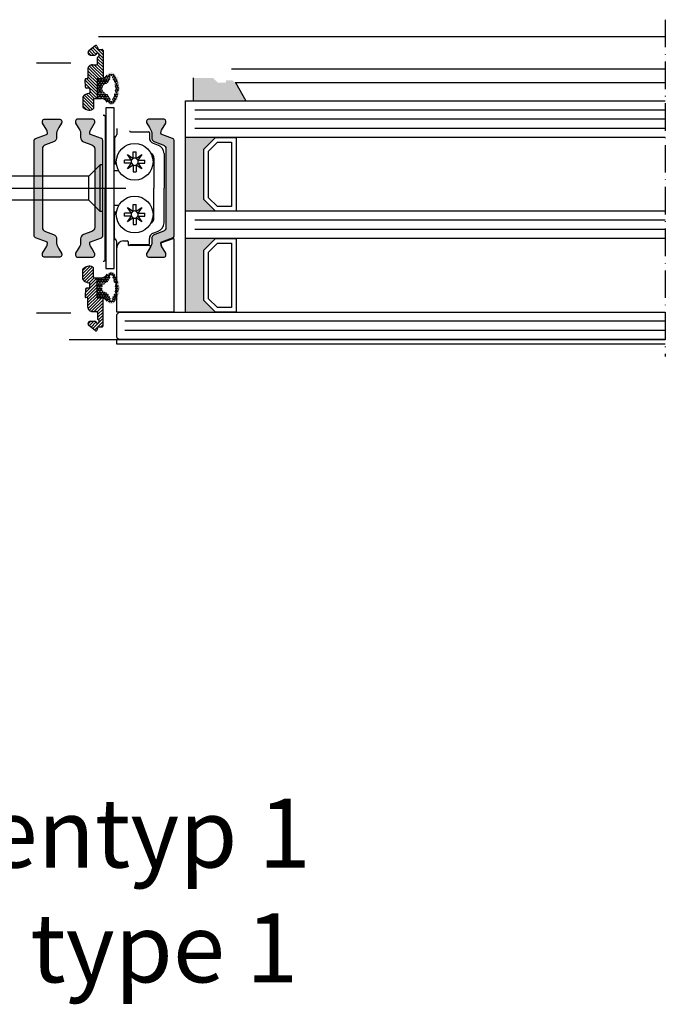
# Model space of a CAD drawing. Units: millimetres. Extents: x 6829 to 7686, y 1298 to 2512.
# Drawn here: x 7054 to 7195, y 1666 to 1881 of the extents above; entities that cross this region are included whole.
import ezdxf

# ---------------------------------------------------------------- set-up
doc = ezdxf.new("R2010")
doc.units = ezdxf.units.MM
doc.linetypes.add('ACAD_ISO10W100', pattern=[18, 12, -3, 0, -3])
doc.layers.add('Strichpunkt schmal', color=6, linetype='ACAD_ISO10W100')
doc.layers.add('Vollinie', color=7, linetype='Continuous')
doc.styles.get("Standard").update_dxf_attribs({"font": 'ISOCP.SHX'})

msp = doc.modelspace()

# ---------------------------------------------------------------- hatches: boundary and pattern name
h = msp.add_hatch()
h.set_pattern_fill('HEX', color=256, scale=0.04999999875000001, angle=-90.00000000000001, style=0)
h.set_pattern_definition([(270, (1811.32097657728, 19541.1576379122), (0.274962993125925, -4.421742170686814e-17), [0.15874999603125, -0.3174999920625]), (29.99999999999998, (1811.32097657728, 19541.1576379122), (-0.1374814965629624, 0.238124937147657), [0.15874999603125, -0.3174999920625]), (329.9999999999999, (1811.32097657728, 19540.99888791617), (0.1374814965629625, 0.238124937147657), [0.15874999603125, -0.3174999920625])])
h.paths.add_polyline_path([(7074.6990693037, 1868.708571996906, 0.6299603718578413), (7073.255972893171, 1868.721732096574), (7073.076373343099, 1868.809732094373, -0.295674093397032), (7071.729376717532, 1868.069732112871), (7070.864371171226, 1868.069732112871), (7070.864371171226, 1863.669732222877), (7071.729376717532, 1863.669732222877, -0.2956740933953552), (7073.076373343096, 1862.929732241375), (7073.255972893171, 1863.017732239176, 0.6299603718521164), (7074.699069303694, 1863.030892338835, 0.2871954038889367)])
h.paths.add_polyline_path([(7072.507038403789, 1866.77320718776), (7072.5070420286, 1866.773208907483, 0.6324041242808053), (7072.507040609679, 1864.966256101444, -0.2133325814923238), (7073.727041683057, 1863.539520799616, 2.02599976036913), (7074.202662323695, 1863.564368069065, 0.2653414916517881), (7074.202662323693, 1868.175096266688, 1.861386504152891), (7073.706042942876, 1868.235568030083, 0.01610901836949473), (7073.715237983109, 1868.218569852765, 0.01838242889173521), (7073.727041683062, 1868.199943536129, -0.2133324238798527), (7072.507041862725, 1866.77320882879)], flags=16)
for points in [[(7075.106603378236, 1863.344491695206, -0.02122045343238406), (7074.874757560342, 1862.934641251064, -0.6255067853706919), (7073.076373343096, 1862.929732241375), (7073.255972893171, 1863.017732239176, 0.629960371852116), (7074.699069303694, 1863.030892338835, 0.2871954038889281), (7074.6990693037, 1868.708571996906, 0.6299603718575071), (7073.255972893171, 1868.721732096574), (7073.076373343099, 1868.809732094373, -0.6255067853661114), (7074.87475756034, 1868.804823084689, -0.0212204534325866), (7075.10660337824, 1868.39497264054, -1.018183307520187), (7075.275623235964, 1868.032508385947, -0.03653879380898435), (7075.536014814613, 1867.265419531268, -1.018183307512139), (7075.6225766035, 1866.874964534019, -0.03653879380860652), (7075.710767446461, 1866.069699695345, -1.018183307515088), (7075.710767446461, 1865.669764640404, -0.0365387938087296), (7075.622576603502, 1864.864499801723, -1.018183307515417), (7075.536014814611, 1864.474044804488, -0.03653879380908109), (7075.275623235965, 1863.706955949804, -1.018183307516357)], [(7075.710767446461, 1822.669700780678, -1.018183307514461), (7075.710767446461, 1822.269765725737, -0.03653879380860357), (7075.6225766035, 1821.464500887063, -1.018183307495594), (7075.536014814613, 1821.074045889814, -0.03653879380896095), (7075.275623235965, 1820.306957035134, -1.018183307489655), (7075.10660337824, 1819.944492780542, -0.02122045343271223), (7074.87475756034, 1819.53464233639, -0.6255067853651912), (7073.076373343099, 1819.529733326709), (7073.255972893171, 1819.617733324509, 0.6299603718560025), (7074.699069303698, 1819.630893424176, 0.2871954038888824), (7074.699069303696, 1825.308573082247, 0.6299603718525765), (7073.255972893171, 1825.321733181906), (7073.076373343096, 1825.409733179707, -0.6255067853714339), (7074.874757560342, 1825.404824170016, -0.02122045343231272), (7075.106603378237, 1824.994973725877, -1.018183307543362), (7075.275623235965, 1824.632509471278, -0.03653879380904736), (7075.536014814611, 1823.865420616595, -1.018183307452224), (7075.622576603502, 1823.474965619359, -0.03653879380873302)]]:
    msp.add_hatch(color=256).paths.add_polyline_path(points)
h = msp.add_hatch(color=256)
h.dxf.hatch_style = 1
h.paths.add_polyline_path([(7101.07446003197, 1867.169732297844), (7100.962780379168, 1867.169732486397, -0.1989125116580617), (7100.82135894442, 1867.228311208671), (7100.438516814014, 1867.611153764145, 0.1989125116577539), (7100.297095379261, 1867.669732486419), (7099.162780379136, 1867.669732486419, 0.5134783182132976), (7098.956808879164, 1867.418239611424, -0.4879283649326864), (7098.762780379133, 1867.169732486412), (7097.24562309165, 1867.169732486423, -0.1989123673724334), (7097.104201735419, 1867.228311130181), (7096.221359022897, 1868.111153842668, 0.1989123673746798), (7096.079937666662, 1868.169732486426), (7091.912780379189, 1868.169732486415), (7091.912780379198, 1863.169733110318), (7103.308050528547, 1863.169733110318)])
h.paths.add_polyline_path([(7094.161950688038, 1852.669733110318), (7096.661950688038, 1855.169733110318), (7090.16195068804, 1855.169733110318), (7090.16195068804, 1839.169733110318), (7096.661950688038, 1839.169733110318), (7094.161950688038, 1841.669733110318)])
h.paths.add_polyline_path([(7096.661950688038, 1833.169733110318), (7090.16195068804, 1833.169733110318), (7090.16195068804, 1817.169733110318), (7096.661950688038, 1817.169733110318), (7094.161950688038, 1819.669733110318), (7094.161950688038, 1830.669733110318)])
h = msp.add_hatch(color=256)
edge = h.paths.add_edge_path()
edge.add_line((7059.622351308954, 1834.703456988032), (7061.401131270132, 1834.056034028858))
edge.add_arc((7061.059111135356, 1833.116341431565), 0.9999999750005111, -1.3028511602897197e-10, 69.99999999994458, ccw=False)
edge.add_line((7062.059111110357, 1833.116341431562), (7062.059111110357, 1832.164477122486))
edge.add_arc((7063.259111080359, 1832.164477122486), 1.199999970001954, 180.0000000000217, 210.000000000101)
edge.add_line((7062.219880621798, 1831.564477137483), (7062.563256286186, 1830.969733040683))
edge.add_line((7062.563256286186, 1830.969733040683), (7063.130976418354, 1829.986412927285))
edge.add_arc((7062.949111088104, 1829.881412929911), 0.2099999947513638, -4.3428372009657323e-10, 29.999999999208626, ccw=False)
edge.add_line((7063.159111082855, 1829.88141292991), (7063.159111082855, 1829.569733075684))
edge.add_arc((7062.759111092852, 1829.569733075685), 0.3999999900024704, 270.00000000026057, 359.99999999993486, ccw=False)
edge.add_line((7062.759111092854, 1829.169733085683), (7059.35911117786, 1829.169733085683))
edge.add_arc((7059.359111177856, 1829.56973307568), 0.3999999899974682, 179.9999999999349, 270.0000000005211, ccw=False)
edge.add_line((7058.959111187859, 1829.569733075681), (7058.959111187859, 1829.881412929913))
edge.add_arc((7059.169111182613, 1829.881412929914), 0.2099999947540709, 150.0000000010023, 180.0000000002481, ccw=False)
edge.add_line((7058.98724585236, 1829.986412927288), (7059.554890001662, 1830.969733040683))
edge.add_line((7059.554890001662, 1830.969733040683), (7059.898376420622, 1831.564748606071))
edge.add_arc((7058.863682799733, 1832.162941413908), 1.195167571705705, 329.9662813652619, 362.1371638773688)
edge.add_arc((7059.757494970154, 1832.206098691719), 0.3005273817808805, 0.2693502376029605, 69.97727058871456)
edge.add_line((7059.860393410532, 1832.488461256815), (7057.493361433836, 1833.34999043989))
edge.add_arc((7057.664371501227, 1833.819836738536), 0.4999999875005477, 180, 249.9999999996241, ccw=False)
edge.add_line((7057.164371513726, 1833.819836738536), (7057.164371513726, 1844.169732710687))
edge.add_line((7057.164371513726, 1844.169732710687), (7057.164371513726, 1854.519628682827))
edge.add_arc((7057.664371501229, 1854.519628682826), 0.4999999875026333, 109.9999999996279, 179.9999999999479, ccw=False)
edge.add_line((7057.493361433843, 1854.989474981477), (7059.86039341054, 1855.851004164547))
edge.add_arc((7059.757341179503, 1856.133474909021), 0.3006816984876166, 290.0432053189248, 359.7101738576183)
edge.add_arc((7058.863682799728, 1856.176524007441), 1.195167571710627, 357.8628361233817, 390.0337186353102)
edge.add_line((7059.898376420615, 1856.774716815292), (7058.98724585236, 1858.353052494078))
edge.add_arc((7059.169111182606, 1858.45805249145), 0.2099999947468572, 179.9999999975186, 209.9999999995604, ccw=False)
edge.add_line((7058.959111187859, 1858.458052491459), (7058.959111187859, 1858.769732345681))
edge.add_arc((7059.359111177858, 1858.769732345685), 0.3999999899988325, 90.00000000078171, 180.000000000456, ccw=False)
edge.add_line((7059.359111177852, 1859.169732335683), (7062.759111092862, 1859.169732335683))
edge.add_arc((7062.759111092858, 1858.769732345685), 0.3999999899974682, -6.508571459562518e-11, 89.99999999947892, ccw=False)
edge.add_line((7063.159111082855, 1858.769732345685), (7063.159111082855, 1858.458052491456))
edge.add_arc((7062.949111088104, 1858.458052491454), 0.209999994750433, -29.99999999927911, 4.961862032359932e-10, ccw=False)
edge.add_line((7063.130976418354, 1858.353052494081), (7062.559111097858, 1857.362552703889))
edge.add_line((7062.559111097858, 1857.362552703889), (7062.219880621798, 1856.774988283879))
edge.add_arc((7063.259111080362, 1856.174988298875), 1.199999970005535, 149.9999999999483, 180.0000000000869)
edge.add_line((7062.059111110357, 1856.174988298873), (7062.059111110357, 1855.223123989803))
edge.add_arc((7061.059111135355, 1855.223123989802), 0.9999999750016286, -69.999999999909, 6.508571459562518e-11, ccw=False)
edge.add_line((7061.401131270132, 1854.283431392507), (7059.622351308954, 1853.636008433327))
edge.add_arc((7059.964371443724, 1852.696315836037), 0.9999999749953424, 109.999999999775, 179.9999999998958)
edge.add_line((7058.964371468729, 1852.696315836039), (7058.964371468729, 1844.169732710679))
edge.add_line((7058.964371468729, 1844.169732710679), (7058.964371468729, 1835.643149585331))
edge.add_arc((7059.964371443728, 1835.643149585324), 0.9999999749989001, 179.9999999996352, 250.0000000000737)
h = msp.add_hatch(color=256)
edge = h.paths.add_edge_path()
edge.add_line((7069.704902533516, 1834.703456988032), (7067.926122572339, 1834.056034028858))
edge.add_arc((7068.268142707115, 1833.116341431564), 0.999999975000841, 109.9999999999931, 180.0000000000912)
edge.add_line((7067.268142732114, 1833.116341431562), (7067.268142732114, 1832.164477122486))
edge.add_arc((7066.068142762113, 1832.164477122484), 1.199999970001045, -30.000000000025807, 6.508571459562518e-11, ccw=False)
edge.add_line((7067.107373220674, 1831.564477137483), (7066.763997556286, 1830.969733040683))
edge.add_line((7066.763997556286, 1830.969733040683), (7066.196277424117, 1829.986412927285))
edge.add_arc((7066.378142754367, 1829.88141292991), 0.209999994751372, 150.0000000002912, 180)
edge.add_line((7066.168142759616, 1829.88141292991), (7066.168142759616, 1829.569733075684))
edge.add_arc((7066.568142749619, 1829.569733075685), 0.3999999900033799, 180.0000000001303, 269.9999999997394)
edge.add_line((7066.568142749617, 1829.169733085683), (7069.968142664612, 1829.169733085683))
edge.add_arc((7069.968142664616, 1829.56973307568), 0.3999999899974682, 269.9999999994789, 360.0000000000651)
edge.add_line((7070.368142654613, 1829.569733075681), (7070.368142654613, 1829.881412929913))
edge.add_arc((7070.158142659859, 1829.881412929914), 0.2099999947540709, 359.9999999997518, 389.9999999989976)
edge.add_line((7070.340007990112, 1829.986412927288), (7069.77236384081, 1830.969733040683))
edge.add_line((7069.77236384081, 1830.969733040683), (7069.428877421849, 1831.564748606071))
edge.add_arc((7070.463571042736, 1832.162941413912), 1.195167571705723, 177.8628361227837, 210.0337186349138, ccw=False)
edge.add_arc((7069.569758872316, 1832.206098691719), 0.3005273817808826, 110.02272941109291, 179.7306497623104, ccw=False)
edge.add_line((7069.466860431939, 1832.488461256815), (7071.833892408636, 1833.34999043989))
edge.add_arc((7071.662882341244, 1833.819836738535), 0.4999999875004315, 290.0000000004917, 360.0000000000521)
edge.add_line((7072.162882328745, 1833.819836738536), (7072.162882328745, 1844.169732710687))
edge.add_line((7072.162882328745, 1844.169732710687), (7072.162882328745, 1854.519628682827))
edge.add_arc((7071.662882341242, 1854.519628682827), 0.4999999875026333, 359.999999999974, 430.0000000002474)
edge.add_line((7071.833892408628, 1854.989474981477), (7069.466860431931, 1855.851004164547))
edge.add_arc((7069.569912662968, 1856.133474909022), 0.3006816984885864, 180.2898261426408, 249.9567946813271, ccw=False)
edge.add_arc((7070.463571042742, 1856.17652400744), 1.195167571710568, 149.966281364602, 182.1371638765421, ccw=False)
edge.add_line((7069.428877421856, 1856.774716815292), (7070.340007990112, 1858.353052494078))
edge.add_arc((7070.158142659866, 1858.45805249145), 0.2099999947468572, 330.0000000004396, 360.0000000024814)
edge.add_line((7070.368142654613, 1858.458052491459), (7070.368142654613, 1858.769732345681))
edge.add_arc((7069.968142664614, 1858.769732345684), 0.3999999899988325, 359.9999999996092, 449.9999999993486)
edge.add_line((7069.968142664618, 1859.169732335683), (7066.56814274961, 1859.169732335683))
edge.add_arc((7066.568142749614, 1858.769732345685), 0.399999989997923, 90.0000000005211, 180)
edge.add_line((7066.168142759616, 1858.769732345685), (7066.168142759616, 1858.458052491456))
edge.add_arc((7066.378142754366, 1858.458052491456), 0.209999994750433, 180, 209.9999999998329)
edge.add_line((7066.196277424117, 1858.353052494081), (7066.768142744614, 1857.362552703889))
edge.add_line((7066.768142744614, 1857.362552703889), (7067.107373220674, 1856.774988283879))
edge.add_arc((7066.068142762109, 1856.174988298877), 1.199999970004739, -1.6291323845507577e-10, 29.999999999985903, ccw=False)
edge.add_line((7067.268142732114, 1856.174988298873), (7067.268142732114, 1855.223123989803))
edge.add_arc((7068.268142707116, 1855.223123989802), 0.9999999750016286, 179.9999999999739, 249.9999999999713)
edge.add_line((7067.926122572339, 1854.283431392507), (7069.704902533516, 1853.636008433327))
edge.add_arc((7069.362882398746, 1852.696315836037), 0.9999999749953424, 1.0419398677186109e-10, 70.00000000022499, ccw=False)
edge.add_line((7070.362882373742, 1852.696315836039), (7070.362882373742, 1844.169732710679))
edge.add_line((7070.362882373742, 1844.169732710679), (7070.362882373742, 1835.643149585331))
edge.add_arc((7069.362882398743, 1835.643149585324), 0.9999999749989001, -70.00000000007373, 3.6482106224866584e-10, ccw=False)
h = msp.add_hatch(color=0)
edge = h.paths.add_edge_path()
edge.add_line((7085.204800522499, 1834.703456751228), (7083.426020516852, 1834.05603377587))
edge.add_arc((7083.768040660178, 1833.116341155083), 1.000000000000757, 110.0000000000293, 180.0000000001042)
edge.add_line((7082.768040660178, 1833.116341155081), (7082.768040660178, 1832.164476822208))
edge.add_arc((7081.568040660177, 1832.164476822208), 1.200000000000728, -30.000000000100613, 0, ccw=False)
edge.add_line((7082.607271144718, 1831.564476822206), (7082.263895471746, 1830.969732710536))
edge.add_line((7082.263895471746, 1830.969732710536), (7081.696175325384, 1829.986412572555))
edge.add_arc((7081.87804066018, 1829.881412572556), 0.2100000000009854, 150.000000000436, 180.0000000001241)
edge.add_line((7081.668040660179, 1829.881412572556), (7081.668040660179, 1829.569732710538))
edge.add_arc((7082.068040660181, 1829.569732710539), 0.4000000000023647, 180.0000000001303, 269.9999999998697)
edge.add_line((7082.06804066018, 1829.169732710537), (7085.468040660175, 1829.169732710537))
edge.add_arc((7085.468040660178, 1829.569732710534), 0.3999999999978172, 269.9999999994789, 360)
edge.add_line((7085.868040660176, 1829.569732710534), (7085.868040660176, 1829.881412572559))
edge.add_arc((7085.658040660172, 1829.881412572559), 0.2100000000045839, 1.240719235713352e-10, 29.99999999928259)
edge.add_line((7085.839905994972, 1829.986412572559), (7085.272261831478, 1830.969732710536))
edge.add_line((7085.272261831478, 1830.969732710536), (7084.928775403931, 1831.5647482908))
edge.add_arc((7085.963469050686, 1832.162941113594), 1.195167601585229, 177.8628361226811, 210.0337186348044, ccw=False)
edge.add_arc((7085.06965685792, 1832.206098392482), 0.3005273892933925, 110.0227294110208, 179.730649762281, ccw=False)
edge.add_line((7084.96675841497, 1832.488460964637), (7087.333790450843, 1833.349990169249))
edge.add_arc((7087.162780379176, 1833.819836479641), 0.5000000000001855, 290.0000000004255, 360.0000000000521)
edge.add_line((7087.662780379176, 1833.819836479642), (7087.662780379176, 1844.16973271054))
edge.add_line((7087.662780379176, 1844.16973271054), (7087.662780379176, 1854.519628941428))
edge.add_arc((7087.162780379174, 1854.519628941428), 0.500000000001819, 359.9999999999479, 430.0000000003046)
edge.add_line((7087.333790450835, 1854.989475251824), (7084.966758414963, 1855.851004456433))
edge.add_arc((7085.069810648575, 1856.133475207969), 0.3006817060049931, 180.2898261425883, 249.95679468140798, ccw=False)
edge.add_arc((7085.96346905069, 1856.176524307464), 1.195167601588249, 149.9662813645988, 182.1371638765499, ccw=False)
edge.add_line((7084.928775403938, 1856.77471713027), (7085.839905994972, 1858.353052848514))
edge.add_arc((7085.658040660178, 1858.458052848513), 0.2099999999981677, 330.0000000002787, 360.0000000023574)
edge.add_line((7085.868040660176, 1858.458052848521), (7085.868040660176, 1858.769732710535))
edge.add_arc((7085.468040660177, 1858.769732710538), 0.3999999999987267, 359.9999999996092, 449.9999999993486)
edge.add_line((7085.468040660182, 1859.169732710537), (7082.068040660173, 1859.169732710537))
edge.add_arc((7082.068040660177, 1858.769732710539), 0.3999999999978172, 90.0000000005211, 180)
edge.add_line((7081.668040660179, 1858.769732710539), (7081.668040660179, 1858.458052848518))
edge.add_arc((7081.87804066018, 1858.458052848517), 0.2100000000009459, 179.9999999998759, 209.999999999564)
edge.add_line((7081.696175325384, 1858.353052848518), (7082.268040660178, 1857.362553033564))
edge.add_line((7082.268040660178, 1857.362553033564), (7082.607271144718, 1856.774988598864))
edge.add_arc((7081.568040660171, 1856.174988598861), 1.200000000006125, -1.0862777344300412e-10, 30.000000000026716, ccw=False)
edge.add_line((7082.768040660178, 1856.174988598858), (7082.768040660178, 1855.223124265992))
edge.add_arc((7083.768040660179, 1855.223124265991), 1.000000000001819, 179.9999999999479, 249.9999999999395)
edge.add_line((7083.426020516852, 1854.283431645204), (7085.204800522499, 1853.636008669838))
edge.add_arc((7084.862780379178, 1852.696316049055), 0.9999999999950452, 7.821654435247183e-11, 70.00000000018429, ccw=False)
edge.add_line((7085.862780379173, 1852.696316049057), (7085.862780379173, 1844.169732710533))
edge.add_line((7085.862780379173, 1844.169732710533), (7085.862780379173, 1835.64314937202))
edge.add_arc((7084.862780379174, 1835.643149372013), 0.9999999999990905, -70.0000000000419, 3.907985046680551e-10, ccw=False)
h = msp.add_hatch()
h.set_pattern_fill('HEX', color=256, scale=0.04999999875000001, angle=-90.00000000000001, style=0)
h.set_pattern_definition([(90, (1811.320976577278, -15852.81817249111), (0.274962993125925, 1.054416676530416e-17), [0.15874999603125, -0.3174999920625]), (330.0000000000001, (1811.320976577278, -15852.81817249111), (-0.1374814965629624, -0.238124937147657), [0.15874999603125, -0.3174999920625]), (30.00000000000001, (1811.320976577278, -15852.65942249508), (0.1374814965629625, -0.238124937147657), [0.1587499960312495, -0.317499992062499])])
h.paths.add_polyline_path([(7074.6990693037, 1819.630893424175, -0.6299603718578413), (7073.255972893171, 1819.617733324509), (7073.076373343099, 1819.529733326709, 0.295674093397032), (7071.729376717532, 1820.269733308211), (7070.864371171226, 1820.269733308211), (7070.864371171226, 1824.669733198205), (7071.729376717532, 1824.669733198205, 0.2956740933953552), (7073.076373343096, 1825.409733179707), (7073.255972893171, 1825.321733181906, -0.6299603718521164), (7074.699069303694, 1825.308573082247, -0.2871954038889367)])
h.paths.add_polyline_path([(7072.507038403789, 1821.566258233322), (7072.5070420286, 1821.566256513599, -0.6324041242808053), (7072.507040609679, 1823.373209319638, 0.2133325814923238), (7073.727041683057, 1824.799944621466, -2.02599976036913), (7074.202662323695, 1824.775097352018, -0.2653414916517881), (7074.202662323693, 1820.164369154395, -1.861386504152891), (7073.706042942876, 1820.103897390999, -0.01610901836949473), (7073.715237983109, 1820.120895568317, -0.01838242889173521), (7073.727041683062, 1820.139521884953, 0.2133324238798527), (7072.507041862725, 1821.566256592292)], flags=16)

# ---------------------------------------------------------------- linework, layer by layer
for p, q in [((7071.165010724922, 1877.169731485759), (7194.665010573384, 1877.169731485759)), ((7070.428082413379, 1875.198899972586), (7069.062158576975, 1874.052753785243)), ((7069.915661212103, 1874.768927531584), (7071.174488976786, 1873.510099766903)), ((7070.281883455219, 1875.076224480714), (7072.164371138729, 1873.193736797206)), ((7070.91069643211, 1875.046732356984), (7071.032518600065, 1874.592085836665)), ((7068.893764058607, 1873.770267108354), (7069.494299581212, 1873.169731585749)), ((7069.183216725875, 1874.154333633333), (7070.167818773457, 1873.169731585753)), ((7069.383552373786, 1873.169731585753), (7070.398685745266, 1873.169731585753)), ((7069.549438968989, 1874.461630582464), (7070.626782649512, 1873.384286901941)), ((7070.964371168721, 1871.269732032887), (7070.964371168724, 1872.604046162314)), ((7070.964371168725, 1872.373179190486), (7072.164371138729, 1871.173179220482)), ((7071.178926484895, 1872.832143066556), (7072.164371138729, 1871.846698412725)), ((7071.304739349861, 1873.379849393827), (7072.164371138729, 1872.520217604959)), ((7071.322296340709, 1874.369731555757), (7071.964371143728, 1874.369731555764)), ((7071.661895572418, 1874.369731555761), (7072.164371138732, 1873.867255989446)), ((7072.164371138731, 1874.169731560767), (7072.164371138724, 1868.105681508022)), ((7065.135903775866, 1871.36973203263), (7057.6631811056, 1871.36973203263)), ((7068.914391514063, 1870.38204369169), (7071.22670309288, 1868.069732112871)), ((7069.175417250497, 1870.7945371475), (7071.902195119178, 1868.067759278814)), ((7069.607338773081, 1871.036134817161), (7072.164371138724, 1868.479102451517)), ((7069.864371196224, 1871.069732037894), (7070.764371173722, 1871.069732037889)), ((7070.247260744591, 1871.069732037889), (7072.164371138725, 1869.152621643757)), ((7070.882307265438, 1871.108204709288), (7072.164371138727, 1869.826140835998)), ((7070.964371168722, 1871.699659998239), (7072.164371138727, 1870.499660028234)), ((7068.864371221224, 1870.069732062886), (7068.864371221222, 1868.167231897794)), ((7068.864371221225, 1869.758544792288), (7070.864371171226, 1867.758544842284)), ((7068.864371221225, 1869.085025600048), (7070.864371171226, 1867.085025650044)), ((7068.864371221221, 1868.411506407804), (7070.864371171226, 1866.411506457797)), ((7070.864371171225, 1868.069732112871), (7071.729376717532, 1868.069732112871)), ((7070.864371171225, 1868.069732112871), (7070.864371171225, 1863.669732222877)), ((7091.912780379198, 1863.169733110318), (7091.912780379189, 1868.169732486419)), ((7100.162780381937, 1870.169732487834), (7194.665010573384, 1870.169732487834)), ((7068.381982690919, 1866.14980079964), (7068.242000832462, 1867.749800759638)), ((7068.248037460648, 1867.680801783898), (7070.864371171226, 1865.06446807332)), ((7068.312612323202, 1866.942707729099), (7070.864371171225, 1864.390948881076)), ((7068.377187185759, 1866.204613674305), (7068.614568907265, 1865.967231952797)), ((7068.66437122622, 1867.967231902793), (7068.441239767096, 1867.967231902793)), ((7069.064371216223, 1865.967231952789), (7068.581221625554, 1865.967231952793)), ((7068.635126533992, 1867.967231902797), (7070.864371171226, 1865.737987265564)), ((7072.50870235289, 1866.776525528482), (7072.511102127657, 1866.775140017876)), ((7072.784140368279, 1866.931617132399), (7072.813157557354, 1866.948370214322)), ((7100.962780379168, 1867.169732297844), (7194.665010573384, 1867.169732297844)), ((7100.962780379168, 1867.169732297844), (7194.665107810657, 1867.169732297844)), ((7101.060287987146, 1867.195112137107), (7103.308050528547, 1863.169733110318)), ((7067.764205901981, 1864.025532526889), (7067.764205901979, 1861.908931528701)), ((7067.781296236386, 1864.106427854704), (7070.064371191224, 1861.823352899863)), ((7068.124590027724, 1864.43665325561), (7070.064371191224, 1862.496872092111)), ((7068.568842161015, 1864.665920314564), (7070.064371191227, 1863.170391284351)), ((7069.131824740653, 1864.776456927164), (7070.240035526868, 1863.66824614095)), ((7069.264371211223, 1865.767231957789), (7069.264371211227, 1864.964738684234)), ((7069.264371211224, 1865.317429648834), (7070.864371171226, 1863.71742968884)), ((7067.764205901982, 1863.449998996866), (7069.892884962713, 1861.321319936136)), ((7067.764205901982, 1862.776479804626), (7069.362498121981, 1861.178187584629)), ((7067.764205901979, 1862.102960612382), (7068.6136788923, 1861.253487622062)), ((7070.064371191226, 1863.469732227876), (7070.064371191224, 1861.528563064445)), ((7070.264371186227, 1863.669732222877), (7071.729376717532, 1863.669732222877)), ((7090.161950688042, 1863.169733110318), (7194.665010573384, 1863.169733110314)), ((7090.16195068804, 1817.169733110318), (7090.16195068804, 1863.169733110318)), ((7072.164453930158, 1860.083334225271), (7072.3652803143, 1860.082282691173)), ((7072.663709525148, 1859.782286803497), (7072.663709525148, 1844.169732710548)), ((7075.017262936168, 1855.523286112196), (7074.810156105226, 1855.316179281254)), ((7075.162882328745, 1857.169699500134), (7075.163709545572, 1855.876839475576)), ((7078.163709589846, 1856.469732709383), (7082.063709552365, 1856.469732709637)), ((7082.263709552377, 1856.269732700982), (7082.263709504497, 1855.163161220303)), ((7074.663709495819, 1854.962625918307), (7074.663709279781, 1849.969732732244)), ((7083.119083318166, 1853.941560757034), (7084.147749637867, 1853.567156835667)), ((7194.665010573384, 1855.169733110318), (7090.161950688042, 1855.169733110318)), ((7077.50807460653, 1851.475367629592), (7078.733709525141, 1850.639707710548)), ((7078.343734525575, 1850.249732710982), (7077.50807460653, 1851.475367629592)), ((7078.733709525141, 1850.639707710548), (7078.733709525141, 1852.119732710981)), ((7078.733709525141, 1852.119732710981), (7079.39370952514, 1852.119732710981)), ((7079.39370952514, 1850.639707710548), (7079.39370952514, 1852.119732710981)), ((7079.39370952514, 1850.639707710548), (7080.61934444375, 1851.475367629592)), ((7080.61934444375, 1851.475367629592), (7079.783684524706, 1850.249732710982)), ((7085.463709351205, 1851.687771503), (7085.463709004203, 1844.16973271054)), ((7075.101702458067, 1849.36973271057), (7074.562054341974, 1849.36973271057)), ((7078.343734525575, 1850.249732710982), (7076.863709525142, 1850.249732710982)), ((7076.863709525142, 1849.589732710982), (7076.863709525142, 1850.249732710982)), ((7078.343734525575, 1849.589732710982), (7076.863709525142, 1849.589732710982)), ((7077.50807460653, 1848.364097792369), (7078.343734525575, 1849.589732710982)), ((7078.733709525141, 1849.199757711413), (7077.50807460653, 1848.364097792369)), ((7078.343734525575, 1850.249732710982), (7078.733709525141, 1850.639707710548)), ((7078.343734525575, 1849.589732710982), (7078.733709525141, 1849.199757711413)), ((7078.733709525141, 1849.199757711413), (7078.733709525141, 1847.71973271098)), ((7079.783684524706, 1850.249732710982), (7079.39370952514, 1850.639707710548)), ((7079.783684524706, 1849.589732710979), (7079.39370952514, 1849.199757711413)), ((7080.61934444375, 1848.364097792369), (7079.39370952514, 1849.199757711413)), ((7079.39370952514, 1849.199757711413), (7079.39370952514, 1847.71973271098)), ((7079.783684524706, 1850.249732710982), (7081.263709525139, 1850.249732710982)), ((7079.783684524706, 1849.589732710979), (7080.61934444375, 1848.364097792369)), ((7079.783684524706, 1849.589732710979), (7081.263709525139, 1849.589732710979)), ((7081.263709525139, 1849.589732710979), (7081.263709525139, 1850.249732710982)), ((7083.263709313944, 1850.719732655781), (7083.263709015593, 1844.16973271054)), ((7083.263709014502, 1850.319732811299), (7083.263709015593, 1844.16973271054)), ((7075.571217578125, 1847.969732710976), (7074.562054341974, 1847.969732710976)), ((7078.733709525141, 1847.71973271098), (7079.39370952514, 1847.71973271098)), ((7072.663709525148, 1828.557178617605), (7072.663709525148, 1844.169732710555)), ((7083.263709313944, 1837.6197327653), (7083.263709015593, 1844.16973271054)), ((7083.263709014502, 1838.019732609781), (7083.263709015593, 1844.16973271054)), ((7085.463709351205, 1836.651693918081), (7085.463709004203, 1844.16973271054)), ((7075.571217578125, 1840.369732710104), (7074.562054341974, 1840.369732710104)), ((7078.733709525141, 1839.139707709667), (7078.733709525141, 1840.619732710101)), ((7078.733709525141, 1840.619732710101), (7079.39370952514, 1840.619732710101)), ((7079.39370952514, 1839.139707709667), (7079.39370952514, 1840.619732710101)), ((7075.101702458067, 1838.96973271051), (7074.562054341974, 1838.96973271051)), ((7074.663709495819, 1833.376839502774), (7074.663709279781, 1838.369732688837)), ((7078.343734525575, 1838.749732710102), (7076.863709525142, 1838.749732710102)), ((7076.863709525142, 1838.089732710102), (7076.863709525142, 1838.749732710102)), ((7078.343734525575, 1838.089732710102), (7076.863709525142, 1838.089732710102)), ((7077.50807460653, 1839.975367628712), (7078.733709525141, 1839.139707709667)), ((7078.343734525575, 1838.749732710102), (7077.50807460653, 1839.975367628712)), ((7077.50807460653, 1836.864097791488), (7078.343734525575, 1838.089732710102)), ((7078.343734525575, 1838.749732710102), (7078.733709525141, 1839.139707709667)), ((7078.343734525575, 1838.089732710102), (7078.733709525141, 1837.699757710533)), ((7079.39370952514, 1839.139707709667), (7080.61934444375, 1839.975367628712)), ((7079.783684524706, 1838.749732710102), (7079.39370952514, 1839.139707709667)), ((7079.783684524706, 1838.089732710098), (7079.39370952514, 1837.699757710533)), ((7080.61934444375, 1839.975367628712), (7079.783684524706, 1838.749732710102)), ((7079.783684524706, 1838.749732710102), (7081.263709525139, 1838.749732710102)), ((7079.783684524706, 1838.089732710098), (7080.61934444375, 1836.864097791488)), ((7079.783684524706, 1838.089732710098), (7081.263709525139, 1838.089732710098)), ((7081.263709525139, 1838.089732710098), (7081.263709525139, 1838.749732710102)), ((7194.665010573384, 1839.169733110318), (7090.16195068804, 1839.169733110318)), ((7078.733709525141, 1837.699757710533), (7077.50807460653, 1836.864097791488)), ((7078.733709525141, 1837.699757710533), (7078.733709525141, 1836.219732710099)), ((7078.733709525141, 1836.219732710099), (7079.39370952514, 1836.219732710099)), ((7080.61934444375, 1836.864097791488), (7079.39370952514, 1837.699757710533)), ((7079.39370952514, 1837.699757710533), (7079.39370952514, 1836.219732710099)), ((7083.119083318166, 1834.397904664046), (7084.147749637867, 1834.772308585413)), ((7075.017262936168, 1832.816179308885), (7074.810156105226, 1833.023286139826)), ((7075.162882328745, 1831.169765920947), (7075.163709545572, 1832.462625945504)), ((7075.162882328745, 1831.169765920947), (7075.163709545574, 1832.462625945504)), ((7075.162882328745, 1831.16976592095), (7075.163709545574, 1832.462625945508)), ((7076.662882328392, 1832.669732898864), (7077.462910947712, 1832.669732898857)), ((7077.662910947662, 1832.469728495916), (7077.662897739026, 1831.869737301827)), ((7082.321630498665, 1831.66973271054), (7077.862897728801, 1831.669732898878)), ((7078.163709589846, 1831.869732711698), (7082.063709552365, 1831.869732711443)), ((7078.163709589846, 1831.869732711698), (7082.063709552365, 1831.869732711443)), ((7078.163709589848, 1831.869732711702), (7082.063709552365, 1831.869732711447)), ((7082.263709552377, 1832.069732720099), (7082.263709504497, 1833.176304200778)), ((7082.263709552377, 1832.069732720099), (7082.263709504497, 1833.176304200778)), ((7082.263709552379, 1832.069732720102), (7082.263709504497, 1833.176304200778)), ((7087.394376350514, 1833.159206078843), (7084.904718193857, 1832.253044616326)), ((7087.662780379187, 1817.169874785691), (7087.66278037918, 1832.971267554695)), ((7194.665010573384, 1833.169733110318), (7090.16195068804, 1833.169733110318)), ((7075.162664010622, 1817.170008296908), (7075.162882328745, 1831.16976592095)), ((7081.668040660179, 1829.881412572559), (7081.668040660179, 1829.569732710542)), ((7082.494835579424, 1831.369732710537), (7081.696175325384, 1829.986412572555)), ((7085.839905994972, 1829.986412572563), (7084.928775403931, 1831.5647482908)), ((7085.868040660176, 1829.569732710534), (7085.868040660176, 1829.881412572559)), ((7072.164453930158, 1828.256131195832), (7072.3652803143, 1828.25718272993)), ((7082.06804066018, 1829.16973271054), (7085.468040660175, 1829.169732710533)), ((7067.764205901982, 1825.562985616456), (7069.362498121981, 1827.161277836453)), ((7067.764205901979, 1826.2365048087), (7068.6136788923, 1827.08597779902)), ((7067.764205901982, 1824.889466424216), (7069.892884962713, 1827.018145484945)), ((7067.764205901981, 1824.313932894192), (7067.764205901979, 1826.430533892381)), ((7067.781296236386, 1824.233037566379), (7070.064371191224, 1826.516112521219)), ((7068.124590027724, 1823.902812165473), (7070.064371191224, 1825.842593328971)), ((7068.568842161015, 1823.673545106519), (7070.064371191227, 1825.169074136731)), ((7070.064371191226, 1824.869733193205), (7070.064371191224, 1826.810902356637)), ((7068.248037460648, 1820.658663637184), (7070.864371171226, 1823.274997347762)), ((7068.312612323202, 1821.396757691983), (7070.864371171225, 1823.948516540006)), ((7069.131824740653, 1823.563008493918), (7070.240035526868, 1824.671219280132)), ((7069.264371211224, 1823.022035772247), (7070.864371171226, 1824.622035732242)), ((7069.264371211223, 1822.572233463293), (7069.264371211227, 1823.374726736848)), ((7070.264371186227, 1824.669733198205), (7071.729376717532, 1824.669733198205)), ((7070.864371171225, 1820.269733308211), (7070.864371171225, 1824.669733198205)), ((7068.381982690919, 1822.189664621442), (7068.242000832462, 1820.589664661444)), ((7068.377187185759, 1822.134851746778), (7068.614568907265, 1822.372233468285)), ((7069.064371216223, 1822.372233468293), (7068.581221625554, 1822.372233468289)), ((7068.635126533992, 1820.372233518285), (7070.864371171226, 1822.601478155518)), ((7068.864371221221, 1819.927959013278), (7070.864371171226, 1821.927958963285)), ((7068.864371221225, 1819.254439821034), (7070.864371171226, 1821.254439771038)), ((7072.50870235289, 1821.5629398926), (7072.511102127657, 1821.564325403206)), ((7072.784140368279, 1821.407848288683), (7072.813157557354, 1821.39109520676)), ((7068.66437122622, 1820.372233518289), (7068.441239767096, 1820.372233518289)), ((7068.864371221225, 1818.580920628794), (7070.864371171226, 1820.580920578797)), ((7068.864371221224, 1818.269733358196), (7068.864371221222, 1820.172233523288)), ((7068.914391514063, 1817.957421729393), (7071.22670309288, 1820.269733308211)), ((7069.175417250497, 1817.544928273582), (7071.902195119178, 1820.271706142268)), ((7069.607338773081, 1817.303330603921), (7072.164371138724, 1819.860362969565)), ((7070.247260744591, 1817.269733383192), (7072.164371138725, 1819.186843777325)), ((7070.864371171225, 1820.269733308211), (7071.729376717532, 1820.269733308211)), ((7072.164371138731, 1814.169733860314), (7072.164371138724, 1820.23378391306)), ((7065.135903775866, 1816.969733388445), (7057.6631811056, 1816.969733388445)), ((7069.864371196224, 1817.269733383189), (7070.764371173722, 1817.269733383192)), ((7070.882307265438, 1817.231260711794), (7072.164371138727, 1818.513324585084)), ((7070.964371168722, 1816.639805422844), (7072.164371138727, 1817.839805392848)), ((7070.964371168725, 1815.966286230596), (7072.164371138729, 1817.166286200601)), ((7070.964371168721, 1817.069733388195), (7070.964371168724, 1815.735419258769)), ((7087.66278037918, 1817.169733110318), (7075.162664010621, 1817.170008296908)), ((7075.162773169683, 1816.669733110318), (7075.662773169683, 1817.169733110318)), ((7075.162773169683, 1811.669733110318), (7075.162773169683, 1816.669733110318)), ((7075.662773169683, 1817.169733110318), (7194.665010573384, 1817.169733110318)), ((7068.893764058607, 1814.569198312728), (7069.494299581212, 1815.169733835333)), ((7069.183216725875, 1814.185131787748), (7070.167818773457, 1815.16973383533)), ((7069.383552373786, 1815.16973383533), (7070.398685745266, 1815.16973383533)), ((7069.549438968989, 1813.877834838618), (7070.626782649512, 1814.955178519141)), ((7069.915661212103, 1813.570537889498), (7071.174488976786, 1814.829365654179)), ((7070.281883455219, 1813.263240940368), (7072.164371138729, 1815.145728623876)), ((7071.178926484895, 1815.507322354526), (7072.164371138729, 1816.492767008357)), ((7071.304739349861, 1814.959616027255), (7072.164371138729, 1815.819247816124)), ((7071.661895572418, 1813.969733865321), (7072.164371138732, 1814.472209431636)), ((7070.428082413379, 1813.140565448496), (7069.062158576975, 1814.286711635839)), ((7070.91069643211, 1813.292733064098), (7071.032518600065, 1813.747379584417)), ((7071.322296340709, 1813.969733865325), (7071.964371143728, 1813.969733865318)), ((7064.765176231782, 1811.169733935324), (7194.665010573384, 1811.169733935324)), ((7075.162773169683, 1811.669733110318), (7075.662773169683, 1811.169733110318)), ((7194.665010573384, 1811.169733110318), (7075.662773169683, 1811.169733110318))]:
    msp.add_line(p, q)
at = {"color": 1}
for p, q in [((7194.665010573384, 1861.169733110318), (7092.161950688042, 1861.169733110318)), ((7194.665010573384, 1859.169733110314), (7092.161950688042, 1859.169733110318)), ((7194.665010573384, 1857.169733110318), (7092.161950688042, 1857.169733110318)), ((7194.665010573384, 1837.169733110318), (7092.16195068804, 1837.169733110318)), ((7194.665010573384, 1835.169733110318), (7092.16195068804, 1835.169733110318)), ((7194.665010573384, 1815.169733110318), (7076.953098065176, 1815.169733110318)), ((7194.665010573384, 1813.169733110318), (7076.953098065176, 1813.169733110318))]:
    msp.add_line(p, q, dxfattribs=at)
for points in [[(7072.762054349407, 1826.669732710984), (7074.56205433102, 1826.669732710984), (7074.56205433102, 1861.669732710984), (7072.762054349407, 1861.669732710984)], [(7094.161950688038, 1841.669733110318), (7094.161950688038, 1852.669733110318), (7096.661950688038, 1855.169733110318), (7101.161950688038, 1855.169733110318), (7101.161950688038, 1839.169733110318), (7096.661950688038, 1839.169733110318)], [(7095.161950688038, 1842.083946672687), (7095.161950688038, 1852.255519547941), (7097.076164250411, 1854.169733110318), (7100.161950688038, 1854.169733110318), (7100.161950688038, 1840.169733110318), (7097.076164250411, 1840.169733110318)], [(7094.161950688038, 1819.669733110318), (7094.161950688038, 1830.669733110318), (7096.661950688038, 1833.169733110318), (7101.161950688038, 1833.169733110318), (7101.161950688038, 1817.169733110318), (7096.661950688038, 1817.169733110318)], [(7095.161950688038, 1820.083946672687), (7095.161950688038, 1830.255519547941), (7097.076164250411, 1832.169733110318), (7100.161950688038, 1832.169733110318), (7100.161950688038, 1818.169733110318), (7097.076164250411, 1818.169733110318)]]:
    msp.add_lwpolyline(points, close=True)
for points in [[(7059.622351308954, 1834.703456988032), (7061.401131270132, 1834.056034028858, -0.3152987888794069), (7062.059111110357, 1833.116341431562), (7062.059111110357, 1832.164477122486, 0.1316524975877905), (7062.219880621798, 1831.564477137483), (7062.563256286186, 1830.969733040683), (7063.130976418354, 1829.986412927285, -0.1316524975859374), (7063.159111082855, 1829.88141292991), (7063.159111082855, 1829.569733075684, -0.4142135623717632), (7062.759111092854, 1829.169733085683), (7059.35911117786, 1829.169733085683, -0.414213562375759), (7058.959111187859, 1829.569733075681), (7058.959111187859, 1829.881412929913, -0.1316524975839504), (7058.98724585236, 1829.986412927288), (7059.554890001662, 1830.969733040683), (7059.898376420622, 1831.564748606071, 0.1413012573407731), (7060.058019031135, 1832.207511480309, 0.3138982169142074), (7059.860393410532, 1832.488461256815), (7057.493361433836, 1833.34999043989, -0.3152987888772835), (7057.164371513726, 1833.819836738536), (7057.164371513726, 1844.169732710687), (7057.164371513726, 1854.519628682827, -0.3152987888805909), (7057.493361433843, 1854.989474981477), (7059.86039341054, 1855.851004164547, 0.313701935626265), (7060.058019031135, 1856.131953941057, 0.1413012573399823), (7059.898376420615, 1856.774716815292), (7058.98724585236, 1858.353052494078, -0.1316524975963621), (7058.959111187859, 1858.458052491459), (7058.959111187859, 1858.769732345681, -0.4142135623717631), (7059.359111177852, 1859.169732335683), (7062.759111092862, 1859.169732335683, -0.4142135623704312), (7063.159111082855, 1858.769732345685), (7063.159111082855, 1858.458052491456, -0.1316524975862325), (7063.130976418354, 1858.353052494081), (7062.559111097858, 1857.362552703889), (7062.219880621798, 1856.774988283879, 0.131652497588035), (7062.059111110357, 1856.174988298873), (7062.059111110357, 1855.223123989803, -0.315298788878937), (7061.401131270132, 1854.283431392507), (7059.622351308954, 1853.636008433327, 0.3152987888795346), (7058.964371468729, 1852.696315836039), (7058.964371468729, 1844.169732710679), (7058.964371468729, 1835.643149585331, 0.3152987888811713)], [(7069.704902533516, 1834.703456988032), (7067.926122572339, 1834.056034028858, 0.3152987888794069), (7067.268142732114, 1833.116341431562), (7067.268142732114, 1832.164477122486, -0.1316524975877905), (7067.107373220674, 1831.564477137483), (7066.763997556286, 1830.969733040683), (7066.196277424117, 1829.986412927285, 0.1316524975859374), (7066.168142759616, 1829.88141292991), (7066.168142759616, 1829.569733075684, 0.4142135623717632), (7066.568142749617, 1829.169733085683), (7069.968142664612, 1829.169733085683, 0.414213562375759), (7070.368142654613, 1829.569733075681), (7070.368142654613, 1829.881412929913, 0.1316524975839504), (7070.340007990112, 1829.986412927288), (7069.77236384081, 1830.969733040683), (7069.428877421849, 1831.564748606071, -0.1413012573407731), (7069.269234811335, 1832.207511480309, -0.3138982169142074), (7069.466860431939, 1832.488461256815), (7071.833892408636, 1833.34999043989, 0.3152987888772835), (7072.162882328745, 1833.819836738536), (7072.162882328745, 1844.169732710687), (7072.162882328745, 1854.519628682827, 0.3152987888805909), (7071.833892408628, 1854.989474981477), (7069.466860431931, 1855.851004164547, -0.313701935626265), (7069.269234811335, 1856.131953941057, -0.1413012573399823), (7069.428877421856, 1856.774716815292), (7070.340007990112, 1858.353052494078, 0.1316524975963621), (7070.368142654613, 1858.458052491459), (7070.368142654613, 1858.769732345681, 0.4142135623717631), (7069.968142664618, 1859.169732335683), (7066.56814274961, 1859.169732335683, 0.4142135623704312), (7066.168142759616, 1858.769732345685), (7066.168142759616, 1858.458052491456, 0.1316524975862325), (7066.196277424117, 1858.353052494081), (7066.768142744614, 1857.362552703889), (7067.107373220674, 1856.774988283879, -0.131652497588035), (7067.268142732114, 1856.174988298873), (7067.268142732114, 1855.223123989803, 0.315298788878937), (7067.926122572339, 1854.283431392507), (7069.704902533516, 1853.636008433327, -0.3152987888795346), (7070.362882373742, 1852.696315836039), (7070.362882373742, 1844.169732710679), (7070.362882373742, 1835.643149585331, -0.3152987888811713)], [(7085.204800522499, 1834.703456751228), (7083.426020516852, 1834.05603377587, 0.3152987888794069), (7082.768040660178, 1833.116341155081), (7082.768040660178, 1832.164476822208, -0.1316524975877905), (7082.607271144718, 1831.564476822206), (7082.263895471746, 1830.969732710536), (7081.696175325384, 1829.986412572555, 0.1316524975859374), (7081.668040660179, 1829.881412572556), (7081.668040660179, 1829.569732710538, 0.4142135623717632), (7082.06804066018, 1829.169732710537), (7085.468040660175, 1829.169732710537, 0.414213562375759), (7085.868040660176, 1829.569732710534), (7085.868040660176, 1829.881412572559, 0.1316524975839504), (7085.839905994972, 1829.986412572559), (7085.272261831478, 1830.969732710536), (7084.928775403931, 1831.5647482908, -0.1413012573407731), (7084.769132789426, 1832.207511181107, -0.3138982169142074), (7084.96675841497, 1832.488460964637), (7087.333790450843, 1833.349990169249, 0.3152987888772835), (7087.662780379176, 1833.819836479642), (7087.662780379176, 1844.16973271054), (7087.662780379176, 1854.519628941428, 0.3152987888805909), (7087.333790450835, 1854.989475251824), (7084.966758414963, 1855.851004456433, -0.313701935626265), (7084.769132789426, 1856.131954239966, -0.1413012573399823), (7084.928775403938, 1856.77471713027), (7085.839905994972, 1858.353052848514, 0.1316524975963621), (7085.868040660176, 1858.458052848521), (7085.868040660176, 1858.769732710535, 0.4142135623717631), (7085.468040660182, 1859.169732710537), (7082.068040660173, 1859.169732710537, 0.4142135623704312), (7081.668040660179, 1858.769732710539), (7081.668040660179, 1858.458052848518, 0.1316524975862325), (7081.696175325384, 1858.353052848518), (7082.268040660178, 1857.362553033564), (7082.607271144718, 1856.774988598864, -0.131652497588035), (7082.768040660178, 1856.174988598858), (7082.768040660178, 1855.223124265992, 0.315298788878937), (7083.426020516852, 1854.283431645204), (7085.204800522499, 1853.636008669838, -0.3152987888795346), (7085.862780379173, 1852.696316049057), (7085.862780379173, 1844.169732710533), (7085.862780379173, 1835.64314937202, -0.3152987888811713)]]:
    msp.add_lwpolyline(points, format="xyb", close=True)
msp.add_lwpolyline([(7194.665010573384, 1810.169733110318), (7075.162664010621, 1810.169733110318), (7075.162664010621, 1811.169733110318), (7194.665010573384, 1811.169733110318)])
for centre in [(7079.063709525142, 1849.91973271098), (7079.063709525142, 1838.4197327101)]:
    msp.add_circle(centre, 4)
for centre, radius, start, end in [((7070.620918691465, 1874.9690866454), 0.2999999925, 14.99999999892954, 130.000000000598), ((7071.322296340709, 1874.669731548256), 0.2999999925, 195.0000000004321, 270.0000000001498), ((7069.383552373784, 1873.66973157326), 0.4999999875000001, 130.0000000001415, 270.0000000003062), ((7070.398685745268, 1873.369731580754), 0.199999995, 269.9999999994919, 340.5287797672873), ((7070.96437116872, 1873.169731585764), 0.3999999900000001, 289.4712202322638, 160.5287797697327), ((7071.164371163722, 1872.604046162314), 0.199999995, 109.4712202322638, 180), ((7071.96437114373, 1874.169731560767), 0.1999999950000001, 0, 90.00000000050808), ((7069.864371196222, 1870.069732062893), 0.9999999750000002, 89.99999999994789, 180.0000000004039), ((7070.764371173722, 1871.269732032891), 0.199999995, 270, 359.9999999989578), ((7068.664371226221, 1868.167231897794), 0.199999995, 269.999999999746, 0), ((7071.831885845963, 1869.47908416278), 1.413075129635849, 265.8399210535579, 331.726254545415), ((7068.441239767096, 1867.767231907792), 0.199999995, 90, 185.0000000115865), ((7068.581221625554, 1866.167231947794), 0.199999995, 185.0000000115865, 270), ((7069.064371216223, 1865.767231957789), 0.199999995, 0, 90), ((7067.964205896978, 1864.025532526894), 0.1999999950000001, 138.5903778626838, 180.0000000010422), ((7069.16420586698, 1862.96723202779), 1.799999955, 92.86124122475645, 138.5903778604881), ((7069.064371216227, 1864.964738684227), 0.1999999950000001, 272.8612412246586, 2.08440831604393e-09), ((7067.964205896978, 1861.908931528701), 0.1999999950000001, 180, 221.4096221370619), ((7069.16420586698, 1862.96723202779), 1.799999955, 221.4096221390601, 295.951064600028), ((7070.264371186227, 1863.469732227876), 0.199999995, 90, 180), ((7071.831885845963, 1862.260380172966), 1.413075129638325, 28.27374545458495, 94.16007894644213), ((7069.864371196225, 1861.528563064445), 0.1999999950000001, 295.9510645995857, 0), ((7072.363709525149, 1859.782286803497), 0.3, 0, 89.69999999975302), ((7075.163709495819, 1854.962625890662), 0.5, 135.0000000001568, 179.9999968321162), ((7074.663709545572, 1855.876839502788), 0.5, 315.0000000001568, 359.9999968817252), ((7078.163709589835, 1856.669732709383), 0.2, 179.999996801267, 270.0000000036477), ((7082.063709552376, 1856.269732709637), 0.2, 359.9999975203879, 90.00000000364774), ((7083.563709504497, 1855.163161164052), 1.3, 179.9999975208048, 249.9999999996777), ((7083.463709351205, 1851.687771594098), 2, 359.9999973903208, 69.99999999973302), ((7082.063709313943, 1850.719732710441), 1.2, 359.9999973903208, 63.61165645029445), ((7081.763709014502, 1850.319732811034), 1.5, 1.042204158021965e-08, 48.1286427244517), ((7075.163709279781, 1849.96973270947), 0.5, 179.9999973903208, 261.3444134703989), ((7079.063709525142, 1849.91973271098), 0.7920000000000003, 155.3756816479856, 204.6243183520144), ((7079.063709525142, 1849.91973271098), 0.792, 65.37568164770232, 114.6243183522977), ((7079.063709525142, 1849.91973271098), 0.7920000000000003, 245.3756816477023, 294.6243183522977), ((7079.063709525142, 1849.91973271098), 0.7920000000000003, 335.3756816479856, 24.6243183520144), ((7075.163709279781, 1838.369732711611), 0.5, 98.6555865296011, 180.0000026096792), ((7079.063709525142, 1838.4197327101), 0.7920000000000003, 155.3756816479856, 204.6243183520144), ((7079.063709525142, 1838.4197327101), 0.792, 65.37568164770232, 114.6243183522977), ((7079.063709525142, 1838.4197327101), 0.7920000000000003, 335.3756816479856, 24.6243183520144), ((7079.063709525142, 1838.4197327101), 0.7920000000000003, 245.3756816477023, 294.6243183522977), ((7082.063709313943, 1837.619732710639), 1.2, 296.3883435497055, 2.610096093350205e-06), ((7081.763709014502, 1838.019732610047), 1.5, 311.8713572755483, 359.999999989578), ((7083.463709351205, 1836.651693826982), 2, 290.000000000267, 2.610096093350205e-06), ((7083.563709504497, 1833.176304257028), 1.3, 110.0000000003223, 180.0000024791952), ((7075.163709495819, 1833.376839530419), 0.5, 180.0000031678838, 224.9999999998432), ((7074.663709545572, 1832.462625918292), 0.5, 3.118274840801712e-06, 44.99999999984087), ((7074.663709545574, 1832.462625918292), 0.5, 3.118274840801717e-06, 44.99999999984311), ((7074.663709545574, 1832.462625918296), 0.5, 3.118274840801717e-06, 44.99999999984311), ((7076.662882328381, 1831.169732898864), 1.5, 89.99999999958312, 179.9987386492807), ((7077.462910947712, 1832.46973289886), 0.2, 359.9987386494891, 90), ((7077.86289773898, 1831.869732898883), 0.2000000000002029, 179.9987386494892, 269.9999970839128), ((7078.163709589835, 1831.669732711697), 0.2, 89.99999999635229, 180.000003198733), ((7078.163709589833, 1831.669732711697), 0.2, 89.99999999635229, 180.000003198733), ((7078.163709589835, 1831.669732711697), 0.2, 89.99999999635229, 180.000003198733), ((7082.063709552376, 1832.069732711444), 0.2, 269.9999999963523, 2.479612132765856e-06), ((7082.063709552378, 1832.069732711444), 0.2, 269.9999999963523, 2.479612132765858e-06), ((7082.063709552378, 1832.069732711444), 0.2, 269.9999999963523, 2.479612132765858e-06), ((7082.321630498665, 1831.469732710536), 0.2, 330.0000000004806, 90), ((7084.973122222525, 1832.065106092171), 0.2000000000004789, 110.0000000012095, 185.6418665926797), ((7085.963469050688, 1832.162941113592), 1.195167601586918, 185.6418665926797, 210.0337186346335), ((7087.462780379183, 1832.971267554695), 0.1999999999970896, 0, 110.0000000014867), ((7081.878040660178, 1829.881412572559), 0.2099999999992964, 150.0000000009319, 180), ((7082.06804066018, 1829.569732710542), 0.4000000000014552, 180, 270), ((7085.468040660178, 1829.569732710534), 0.3999999999980446, 269.9999999994789, 0), ((7085.658040660177, 1829.881412572559), 0.2099999999991269, 0, 29.99999999997068), ((7072.363709525149, 1828.557178617605), 0.3, 270.300000000247, 0), ((7067.964205896978, 1826.430533892381), 0.1999999950000001, 138.5903778629381, 180), ((7069.16420586698, 1825.372233393293), 1.799999955, 64.04893539997198, 138.5903778609399), ((7069.864371196225, 1826.810902356637), 0.1999999950000001, 0, 64.04893540041434), ((7071.831885845963, 1826.079085248116), 1.413075129638325, 265.8399210535579, 331.726254545415), ((7067.964205896978, 1824.313932894189), 0.1999999950000001, 179.9999999989578, 221.4096221373162), ((7069.16420586698, 1825.372233393293), 1.799999955, 221.4096221395119, 267.1387587752436), ((7069.064371216227, 1823.374726736855), 0.1999999950000001, 359.9999999979156, 87.13875877534139), ((7070.264371186227, 1824.869733193205), 0.199999995, 180, 270), ((7068.581221625554, 1822.172233473288), 0.199999995, 90, 174.9999999884135), ((7069.064371216223, 1822.572233463293), 0.199999995, 270, 0), ((7068.441239767096, 1820.57223351329), 0.199999995, 174.9999999884135, 270), ((7068.664371226221, 1820.172233523288), 0.199999995, 0, 90.00000000025403), ((7071.831885845963, 1818.860381258302), 1.413075129635849, 28.27374545458495, 94.16007894644213), ((7069.864371196222, 1818.269733358189), 0.9999999750000002, 179.9999999995962, 270.0000000000521), ((7070.764371173722, 1817.069733388192), 0.199999995, 1.042204158021965e-09, 90), ((7069.383552373784, 1814.669733847822), 0.4999999875000001, 89.99999999969386, 229.9999999998585), ((7070.398685745268, 1814.969733840329), 0.199999995, 19.47122023271272, 90.00000000050808), ((7070.96437116872, 1815.169733835318), 0.3999999900000001, 199.4712202302673, 70.52877976773624), ((7071.164371163722, 1815.735419258769), 0.199999995, 180, 250.5287797677363), ((7070.620918691465, 1813.370378775682), 0.2999999925, 229.999999999402, 345.0000000010705), ((7071.322296340709, 1813.669733872825), 0.2999999925, 89.99999999984367, 164.9999999995679), ((7071.96437114373, 1814.169733860314), 0.1999999950000001, 269.9999999994919, 0)]:
    msp.add_arc(centre, radius, start, end)
at = {"layer": 'Strichpunkt schmal', "color": 7, "ltscale": 0.5}
msp.add_line((7194.665010573384, 1880.867003257572), (7194.665010573384, 1807.469733902806), dxfattribs=at)
at = {"layer": 'Vollinie', "color": 106}
for p, q in [((7069.082882405744, 1846.809732644687), (7071.557882343869, 1849.284732582812)), ((7071.557882343869, 1839.054732838561), (7071.557882343869, 1849.284732582812)), ((7072.162882328745, 1849.284732582812), (7071.557882343869, 1849.284732582812)), ((7072.162882328745, 1839.054732838561), (7072.162882328745, 1849.284732582812)), ((7069.082882405744, 1846.809732644687), (7036.428795205723, 1846.809732644686)), ((7069.082882405744, 1841.529732776687), (7069.082882405744, 1846.809732644687)), ((6979.212884652491, 1844.169732710687), (7077.112882204995, 1844.169732710687)), ((7069.082882405744, 1841.529732776687), (7038.371350656881, 1841.529732776685)), ((7069.082882405744, 1841.529732776687), (7071.557882343869, 1839.054732838561)), ((7072.162882328745, 1839.054732838561), (7071.557882343869, 1839.054732838561))]:
    msp.add_line(p, q, dxfattribs=at)

# ---------------------------------------------------------------- texts
at = {"insert": (6990.694913292302, 1711.187647721076), "char_height": 15, "attachment_point": 1}
msp.add_mtext_dynamic_manual_height_columns('{\\fArial|b0|i0|c0|p34;Rahmentyp 1 \\P\\fArial|b0|i1|c0|p34;Frame type 1 }', width=437.7049867953692, gutter_width=12.5, heights=[0], dxfattribs=at)

doc.saveas('drawing.dxf')
